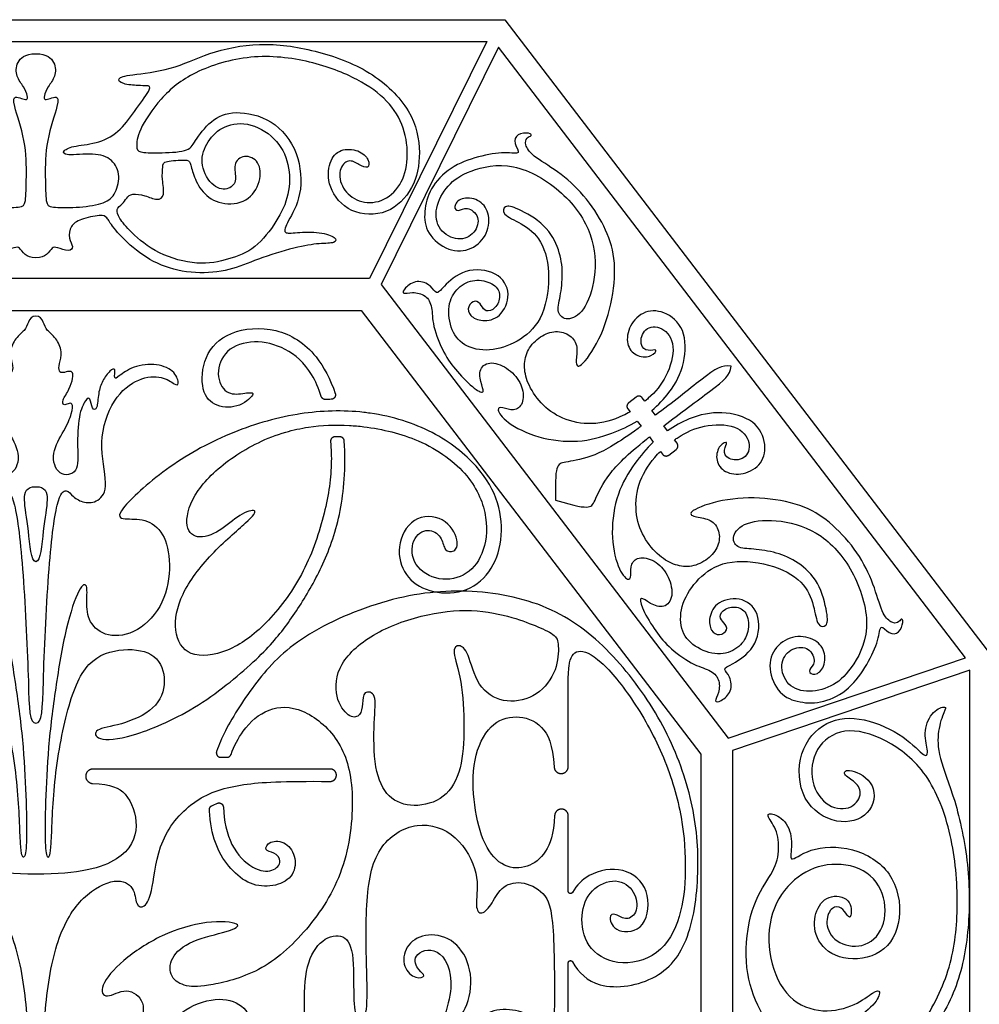
# Model space of a CAD drawing. Units: millimetres. Extents: x -197 to 212, y -208 to 207.
# Drawn here: x -1 to 35, y 170 to 207 of the extents above; entities that cross this region are included whole.
import ezdxf

# ---------------------------------------------------------------- set-up
doc = ezdxf.new("R2010")
doc.units = ezdxf.units.MM
doc.header["$MEASUREMENT"] = 0
doc.layers.add('Layer 03', color=5, linetype='Continuous')

msp = doc.modelspace()

# ---------------------------------------------------------------- linework, layer by layer
at = {"layer": 'Layer 03'}
for p, q in [((-17.991, 206.968), (17.467, 206.968)), ((17.467, 206.968), (35.866, 182.906)), ((-17.31, 206.147), (16.786, 206.147)), ((16.786, 206.147), (12.351, 197.174)), ((17.228, 205.928), (12.793, 196.955)), ((34.886, 182.835), (17.228, 205.928)), ((12.351, 197.174), (-12.875, 197.174)), ((12.793, 196.955), (25.913, 179.797)), ((-12.557, 195.973), (12.033, 195.973)), ((12.033, 195.973), (24.871, 179.184)), ((22.432, 192.696), (22.148, 192.478)), ((22.76, 192.536), (22.662, 192.665)), ((22.117, 192.248), (22.201, 192.138)), ((23.166, 192.006), (23.025, 192.191)), ((22.469, 191.787), (22.618, 191.593)), ((23.614, 191.421), (23.472, 191.605)), ((22.93, 191.185), (23.079, 190.99)), ((23.976, 190.946), (23.878, 191.075)), ((23.661, 190.499), (23.946, 190.716)), ((23.347, 190.64), (23.431, 190.529)), ((25.913, 179.797), (34.886, 182.835)), ((35.044, 182.368), (26.071, 179.331)), ((35.044, 146.967), (35.044, 182.368)), ((24.871, 179.184), (24.871, 150.151)), ((26.071, 179.331), (26.071, 150.005)), ((6.725, 179.071), (6.962, 179.071)), ((10.866, 178.626), (1.898, 178.626))]:
    msp.add_line(p, q, dxfattribs=at)
for points, knots in [([(-0.262, 197.966), (-0.459, 197.966), (-0.693, 198.064), (-0.889, 198.383), (-1.036, 198.365), (-1.533, 198.181), (-1.717, 198.365), (-1.478, 198.677), (-1.57, 199.192), (-1.901, 199.413), (-2.766, 199.615), (-2.95, 199.505), (-3.115, 199.174), (-3.896, 198.323), (-4.962, 197.618), (-6.296, 197.334), (-7.621, 197.465), (-8.587, 197.907), (-10.118, 198.381), (-11.021, 198.519), (-11.603, 198.504), (-11.649, 198.733), (-11.036, 198.948), (-10.072, 198.932), (-9.592, 198.84), (-9.736, 199.282), (-10.355, 200.267), (-10.253, 201.988), (-9.231, 203.252), (-7.736, 203.568), (-6.854, 203.19), (-6.227, 202.314), (-6.054, 201.967), (-4.825, 201.924), (-4.132, 201.938), (-4.059, 202.126), (-4.088, 202.704), (-4.945, 204.02), (-6.142, 205.014), (-8.373, 205.705), (-10.686, 205.446), (-12.531, 204.709), (-13.594, 203.93), (-14.229, 202.901), (-14.364, 201.688), (-14.1, 200.667), (-13.339, 200.023), (-12.439, 200.035), (-11.811, 200.561), (-11.673, 201.314), (-12.089, 201.738), (-12.482, 201.472), (-12.849, 201.304), (-12.892, 201.673), (-12.481, 202.058), (-11.757, 202.107), (-11.328, 201.63), (-11.258, 200.642), (-12.094, 199.588), (-13.599, 199.545), (-14.579, 200.562), (-14.859, 201.9), (-14.551, 203.531), (-12.966, 205.081), (-10.809, 205.855), (-8.692, 206.152), (-6.739, 205.729), (-5.399, 205.044), (-3.723, 204.883), (-3.315, 204.749), (-3.497, 204.521), (-4.194, 204.473), (-4.442, 204.47), (-4.705, 204.447), (-4.045, 203.604), (-3.496, 202.771), (-2.675, 202.283), (-1.702, 202.208), (-1.252, 202.021), (-1.327, 201.796), (-2.47, 201.944), (-3.19, 201.719), (-3.481, 201.048), (-3.256, 200.301), (-2.825, 199.98), (-1.777, 199.849), (-0.784, 199.868), (-0.638, 199.98), (-0.616, 200.973), (-0.62, 202.375), (-1.171, 203.906), (-1.056, 204.085), (-0.802, 203.983), (-0.586, 203.919), (-0.56, 204.059), (-0.7, 204.428), (-1.02, 204.81), (-1.018, 205.359), (-0.68, 205.68), (-0.262, 205.68)], [2027.037071, 2027.037071, 2027.037071, 2027.037071, 2029.358991, 2031.680912, 2034.002833, 2036.324754, 2038.646675, 2040.968597, 2043.290518, 2045.612439, 2047.93436, 2050.256281, 2052.578202, 2054.900123, 2057.222044, 2059.543965, 2061.865886, 2064.187807, 2066.509728, 2068.831649, 2071.15357, 2073.475491, 2075.797412, 2078.119333, 2080.441254, 2082.763175, 2085.085097, 2087.407018, 2089.728939, 2092.05086, 2094.372781, 2096.694702, 2099.016623, 2101.338544, 2103.660465, 2105.982386, 2108.304307, 2110.626228, 2112.948149, 2115.27007, 2117.591991, 2119.913912, 2122.235833, 2124.557754, 2126.879676, 2129.201597, 2131.523518, 2133.845439, 2136.16736, 2138.489281, 2140.811202, 2143.133123, 2145.455044, 2147.776965, 2150.098886, 2152.420807, 2154.742728, 2157.064649, 2159.38657, 2161.708491, 2164.030412, 2166.352333, 2168.674255, 2170.996176, 2173.318097, 2175.640018, 2177.961939, 2180.28386, 2182.605781, 2184.927702, 2187.249623, 2189.571544, 2191.893465, 2194.215386, 2196.537307, 2198.859228, 2201.181149, 2203.50307, 2205.824991, 2208.146912, 2210.468833, 2212.790755, 2215.112676, 2217.434597, 2219.756518, 2222.078439, 2224.40036, 2226.722281, 2229.044202, 2231.366123, 2233.688044, 2236.009965, 2238.331886, 2240.653807, 2242.975728, 2245.297649, 2247.61957, 2249.941491, 2252.263412, 2252.263412, 2252.263412, 2252.263412]), ([(-0.262, 205.68), (0.156, 205.68), (0.494, 205.359), (0.496, 204.81), (0.176, 204.428), (0.036, 204.059), (0.061, 203.919), (0.278, 203.983), (0.532, 204.085), (0.647, 203.906), (0.096, 202.375), (0.092, 200.973), (0.114, 199.98), (0.26, 199.868), (1.253, 199.849), (2.301, 199.98), (2.732, 200.301), (2.957, 201.048), (2.666, 201.719), (1.946, 201.944), (0.803, 201.796), (0.728, 202.021), (1.178, 202.208), (2.151, 202.283), (2.972, 202.771), (3.521, 203.604), (4.181, 204.447), (3.918, 204.47), (3.67, 204.473), (2.973, 204.521), (2.791, 204.749), (3.199, 204.883), (4.875, 205.044), (6.215, 205.729), (8.168, 206.152), (10.285, 205.855), (12.442, 205.081), (14.027, 203.531), (14.335, 201.9), (14.055, 200.562), (13.075, 199.545), (11.57, 199.588), (10.734, 200.642), (10.804, 201.63), (11.233, 202.107), (11.957, 202.058), (12.368, 201.673), (12.325, 201.304), (11.958, 201.472), (11.565, 201.738), (11.149, 201.314), (11.287, 200.561), (11.915, 200.035), (12.815, 200.023), (13.576, 200.667), (13.84, 201.688), (13.705, 202.901), (13.069, 203.93), (12.007, 204.709), (10.162, 205.446), (7.849, 205.705), (5.618, 205.014), (4.421, 204.02), (3.564, 202.704), (3.535, 202.126), (3.608, 201.938), (4.301, 201.924), (5.53, 201.967), (5.703, 202.314), (6.33, 203.19), (7.212, 203.568), (8.707, 203.252), (9.729, 201.988), (9.831, 200.267), (9.212, 199.282), (9.068, 198.84), (9.548, 198.932), (10.512, 198.948), (11.125, 198.733), (11.079, 198.504), (10.497, 198.519), (9.594, 198.381), (8.063, 197.907), (7.097, 197.465), (5.772, 197.334), (4.438, 197.618), (3.372, 198.323), (2.591, 199.174), (2.426, 199.505), (2.242, 199.615), (1.377, 199.413), (1.046, 199.192), (0.954, 198.677), (1.193, 198.365), (1.009, 198.181), (0.512, 198.365), (0.365, 198.383), (0.169, 198.064), (-0.066, 197.966), (-0.262, 197.966)], [2252.263412, 2252.263412, 2252.263412, 2252.263412, 2254.585333, 2256.907254, 2259.229175, 2261.551096, 2263.873017, 2266.194938, 2268.516859, 2270.83878, 2273.160701, 2275.482622, 2277.804543, 2280.126465, 2282.448386, 2284.770307, 2287.092228, 2289.414149, 2291.73607, 2294.057991, 2296.379912, 2298.701833, 2301.023754, 2303.345675, 2305.667596, 2307.989517, 2310.311438, 2312.633359, 2314.95528, 2317.277201, 2319.599122, 2321.921043, 2324.242964, 2326.564885, 2328.886807, 2331.208728, 2333.530649, 2335.85257, 2338.174491, 2340.496412, 2342.818333, 2345.140254, 2347.462175, 2349.784096, 2352.106017, 2354.427938, 2356.749859, 2359.07178, 2361.393701, 2363.715622, 2366.037543, 2368.359464, 2370.681385, 2373.003306, 2375.325228, 2377.647149, 2379.96907, 2382.290991, 2384.612912, 2386.934833, 2389.256754, 2391.578675, 2393.900596, 2396.222517, 2398.544438, 2400.866359, 2403.18828, 2405.510201, 2407.832122, 2410.154043, 2412.475964, 2414.797885, 2417.119806, 2419.441727, 2421.763649, 2424.08557, 2426.407491, 2428.729412, 2431.051333, 2433.373254, 2435.695175, 2438.017096, 2440.339017, 2442.660938, 2444.982859, 2447.30478, 2449.626701, 2451.948622, 2454.270543, 2456.592464, 2458.914385, 2461.236306, 2463.558227, 2465.880148, 2468.202069, 2470.523991, 2472.845912, 2475.167833, 2477.489753, 2477.489753, 2477.489753, 2477.489753]), ([(22.201, 192.138), (22.113, 192.086), (21.669, 191.847), (20.751, 191.592), (19.599, 191.843), (18.794, 192.433), (18.286, 193.255), (18.174, 193.889), (18.297, 194.503), (18.806, 195.018), (19.384, 195.238), (19.974, 195.057), (20.25, 194.607), (20.123, 194.004), (20.253, 193.684), (21.075, 194.813), (21.588, 196.418), (21.671, 198.006), (21.268, 199.144), (20.488, 200.361), (19.46, 201.265), (18.453, 201.828), (18.215, 202.263), (18.28, 202.521), (18.511, 202.578), (18.432, 202.695), (17.904, 202.676), (17.781, 202.294), (18.128, 201.841), (17.53, 201.988), (16.474, 201.814), (15.384, 201.42), (14.603, 200.579), (14.396, 199.707), (14.469, 198.877), (15.34, 198.165), (16.24, 198.225), (16.862, 198.865), (16.902, 199.703), (16.49, 200.203), (15.776, 200.271), (15.497, 199.868), (15.697, 199.678), (16.017, 199.938), (16.556, 199.535), (16.368, 198.872), (15.716, 198.55), (14.929, 198.981), (14.785, 199.833), (15.285, 200.74), (16.039, 201.26), (17.746, 201.671), (19.757, 200.486), (20.867, 198.846), (20.939, 197.176), (20.47, 195.862), (19.802, 195.549), (19.405, 195.861), (19.568, 196.455), (19.676, 197.382), (19.554, 198.25), (19.046, 199.226), (17.87, 199.888), (17.446, 199.969), (17.326, 199.603), (18.078, 199.291), (18.9, 198.691), (19.232, 197.267), (18.901, 195.523), (17.947, 194.738), (16.884, 194.385), (15.863, 194.595), (15.375, 195.291), (15.286, 196.287), (15.754, 196.949), (16.403, 197.185), (17.116, 196.985), (17.345, 196.539), (17.126, 196.004), (16.715, 195.902), (16.599, 196.153), (16.354, 196.411), (16.039, 196.128), (16.115, 195.755), (16.596, 195.533), (17.305, 195.659), (17.746, 196.604), (17.24, 197.467), (15.907, 197.601), (15.083, 196.799), (14.872, 196.545), (14.714, 196.918), (14.139, 197.158), (13.649, 196.81), (13.57, 196.564), (13.952, 196.687), (14.501, 196.567), (14.741, 196.113), (14.708, 195.437), (15.16, 194.309), (15.63, 193.684), (16.372, 192.924), (16.748, 192.815), (16.526, 193.254), (16.487, 193.857), (17.018, 194.077), (17.728, 193.713), (18.176, 193.094), (18.182, 192.405), (17.811, 192.139), (17.359, 192.324), (17.121, 192.286), (17.453, 191.75), (18.704, 191.114), (20.268, 190.942), (21.108, 191.178), (21.513, 191.33), (21.842, 191.454), (22.162, 191.599), (22.469, 191.787)], [6276.064573, 6276.064573, 6276.064573, 6276.064573, 6276.62405, 6278.797928, 6280.971805, 6283.145683, 6285.319561, 6287.493439, 6289.667317, 6291.841194, 6294.015072, 6296.18895, 6298.362828, 6300.536705, 6302.710583, 6304.884461, 6307.058339, 6309.232216, 6311.406094, 6313.579972, 6315.75385, 6317.927727, 6320.101605, 6322.275483, 6324.449361, 6326.623238, 6328.797116, 6330.970994, 6333.144872, 6335.31875, 6337.492627, 6339.666505, 6341.840383, 6344.014261, 6346.188138, 6348.362016, 6350.535894, 6352.709772, 6354.883649, 6357.057527, 6359.231405, 6361.405283, 6363.57916, 6365.753038, 6367.926916, 6370.100794, 6372.274672, 6374.448549, 6376.622427, 6378.796305, 6380.970183, 6383.14406, 6385.317938, 6387.491816, 6389.665694, 6391.839571, 6394.013449, 6396.187327, 6398.361205, 6400.535082, 6402.70896, 6404.882838, 6407.056716, 6409.230594, 6411.404471, 6413.578349, 6415.752227, 6417.926105, 6420.099982, 6422.27386, 6424.447738, 6426.621616, 6428.795493, 6430.969371, 6433.143249, 6435.317127, 6437.491004, 6439.664882, 6441.83876, 6444.012638, 6446.186516, 6448.360393, 6450.534271, 6452.708149, 6454.882027, 6457.055904, 6459.229782, 6461.40366, 6463.577538, 6465.751415, 6467.925293, 6470.099171, 6472.273049, 6474.446926, 6476.620804, 6478.794682, 6480.96856, 6483.142438, 6485.316315, 6487.490193, 6489.664071, 6491.837949, 6494.011826, 6496.185704, 6498.359582, 6500.53346, 6502.707337, 6504.881215, 6507.055093, 6509.228971, 6511.402848, 6513.576726, 6515.750604, 6517.924482, 6520.098359, 6522.272237, 6522.272237, 6522.272237, 6524.035802, 6524.035802, 6524.035802, 6524.035802]), ([(23.025, 192.191), (23.266, 192.394), (23.812, 192.961), (24.311, 193.956), (24.316, 195.324), (23.485, 195.994), (22.641, 195.968), (22.097, 195.303), (22.059, 194.589), (22.471, 194.198), (23.046, 194.21), (23.284, 194.547), (22.873, 194.399), (22.537, 194.637), (22.707, 195.351), (23.429, 195.405), (23.971, 194.695), (23.606, 193.41), (23.126, 192.854), (22.804, 192.573), (22.76, 192.536)], [6236.575037, 6236.575037, 6236.575037, 6236.575037, 6238.061563, 6240.235441, 6242.409319, 6244.583197, 6246.757075, 6248.930952, 6251.10483, 6253.278708, 6255.452586, 6257.626464, 6259.800341, 6261.974219, 6264.148097, 6266.321975, 6268.495852, 6270.66973, 6272.843608, 6273.171568, 6273.171568, 6273.171568, 6273.171568]), ([(-0.262, 195.758), (-0.426, 195.758), (-0.548, 195.524), (-0.665, 195.207), (-1.031, 194.95), (-1.285, 194.398), (-1.127, 193.929), (-1.127, 193.645), (-1.277, 193.595), (-1.528, 193.695), (-1.671, 193.629), (-1.671, 193.445), (-1.545, 192.994), (-1.227, 192.538), (-1.311, 192.371), (-1.478, 192.437), (-1.661, 192.504), (-1.645, 192.103), (-1.361, 191.452), (-0.8, 190.574), (-1.091, 189.653), (-1.915, 189.798), (-1.818, 190.767), (-1.866, 192.052), (-2.157, 192.633), (-2.327, 192.706), (-2.375, 192.197), (-2.593, 192.197), (-2.617, 192.852), (-2.763, 193.312), (-3.078, 193.724), (-3.296, 193.821), (-3.199, 193.336), (-3.369, 193.457), (-3.902, 193.869), (-4.871, 193.991), (-5.574, 193.651), (-5.682, 193.13), (-5.55, 193.142), (-5.065, 193.506), (-4.168, 193.457), (-3.164, 192.697), (-2.581, 190.981), (-3.044, 189.277), (-2.633, 188.71), (-2.074, 188.671), (-1.655, 188.917), (-1.434, 189.237), (-1.065, 189.015), (-0.723, 186.318), (-0.51, 181.403), (-0.51, 180.344), (-0.262, 180.366)], [801.7375, 801.7375, 801.7375, 801.7375, 803.519139, 805.300777, 807.082416, 808.864055, 810.645694, 812.427333, 814.208972, 815.990611, 817.77225, 819.553889, 821.335527, 823.117166, 824.898805, 826.680444, 828.462083, 830.243722, 832.025361, 833.807, 835.588639, 837.370278, 839.151916, 840.933555, 842.715194, 844.496833, 846.278472, 848.060111, 849.84175, 851.623389, 853.405028, 855.186667, 856.968305, 858.749944, 860.531583, 862.313222, 864.094861, 865.8765, 867.658139, 869.439778, 871.221417, 873.003055, 874.784694, 876.566333, 878.347972, 880.129611, 881.91125, 883.692889, 885.474528, 887.256167, 889.037806, 890.819444, 890.819444, 890.819444, 890.819444]), ([(-0.262, 180.366), (-0.014, 180.344), (-0.014, 181.403), (0.199, 186.318), (0.54, 189.015), (0.91, 189.237), (1.131, 188.917), (1.55, 188.671), (2.109, 188.71), (2.52, 189.277), (2.057, 190.981), (2.64, 192.697), (3.644, 193.457), (4.541, 193.506), (5.026, 193.142), (5.158, 193.13), (5.05, 193.651), (4.347, 193.991), (3.378, 193.869), (2.845, 193.457), (2.675, 193.336), (2.772, 193.821), (2.554, 193.724), (2.239, 193.312), (2.093, 192.852), (2.069, 192.197), (1.851, 192.197), (1.802, 192.706), (1.633, 192.633), (1.342, 192.052), (1.294, 190.767), (1.391, 189.798), (0.567, 189.653), (0.276, 190.574), (0.837, 191.452), (1.121, 192.103), (1.137, 192.504), (0.954, 192.437), (0.787, 192.371), (0.703, 192.538), (1.021, 192.994), (1.147, 193.445), (1.147, 193.629), (1.004, 193.695), (0.753, 193.595), (0.603, 193.645), (0.603, 193.929), (0.761, 194.398), (0.507, 194.95), (0.141, 195.207), (0.024, 195.524), (-0.098, 195.758), (-0.262, 195.758)], [890.819444, 890.819444, 890.819444, 890.819444, 892.601083, 894.382721, 896.16436, 897.945999, 899.727638, 901.509277, 903.290916, 905.072555, 906.854194, 908.635833, 910.417472, 912.19911, 913.980749, 915.762388, 917.544027, 919.325666, 921.107305, 922.888944, 924.670583, 926.452222, 928.233861, 930.0155, 931.797138, 933.578777, 935.360416, 937.142055, 938.923694, 940.705333, 942.486972, 944.268611, 946.05025, 947.831889, 949.613527, 951.395166, 953.176805, 954.958444, 956.740083, 958.521722, 960.303361, 962.085, 963.866639, 965.648278, 967.429917, 969.211555, 970.993194, 972.774833, 974.556472, 976.338111, 978.11975, 979.901388, 979.901388, 979.901388, 979.901388]), ([(10.528, 192.715), (10.428, 193.018), (10.085, 193.833), (9.187, 194.593), (7.988, 194.893), (6.858, 194.524), (6.512, 193.532), (6.904, 192.771), (7.573, 192.817), (8.149, 192.932), (7.48, 192.287), (6.535, 192.287), (5.958, 192.863), (6.05, 194.27), (6.973, 195.239), (8.864, 195.401), (10.283, 194.502), (10.875, 193.365), (11.056, 192.827)], [27.022433, 27.022433, 27.022433, 27.022433, 29.023775, 32.751513, 36.479251, 40.206989, 43.934727, 47.662465, 51.390203, 55.117941, 58.845679, 62.573417, 66.301155, 70.028893, 73.756631, 77.484369, 81.212107, 83.872875, 83.872875, 83.872875, 83.872875]), ([(26.017, 193.868), (25.653, 193.914), (25.35, 193.719), (23.782, 192.476), (23.166, 192.006)], [6229.451473, 6229.451473, 6229.451473, 6229.451473, 6233.241826, 6235.996979, 6235.996979, 6235.996979, 6235.996979]), ([(23.472, 191.605), (24.088, 192.076), (25.698, 193.264), (25.965, 193.506), (26.017, 193.868)], [6222.905968, 6222.905968, 6222.905968, 6222.905968, 6225.661121, 6229.451473, 6229.451473, 6229.451473, 6229.451473]), ([(12.132, 192.115), (11.356, 192.203), (10.504, 192.182), (9.65, 192.046), (9.611, 192.04)], [3037.19489, 3037.19489, 3037.19489, 3037.19489, 3040.56539, 3040.724015, 3040.724015, 3040.724015, 3040.724015]), ([(-10.135, 192.04), (-9.271, 191.897), (-7.504, 191.366), (-5.112, 190.028), (-3.203, 188.236), (-3.549, 188.051), (-4.402, 188.121), (-5.126, 187.6), (-5.394, 186.414), (-5.164, 184.868), (-4.126, 183.738), (-2.926, 183.577), (-2.229, 184.158), (-2.165, 184.978), (-2.238, 185.659), (-1.923, 185.611), (-1.386, 184.029), (-0.997, 181.67), (-0.711, 179.427), (-0.623, 177.322), (-0.59, 175.678), (-0.711, 175.151), (-0.864, 175.48), (-0.886, 177.87), (-1.391, 180.897), (-2.158, 182.826), (-3.6, 183.243), (-4.872, 183.023), (-5.245, 181.949), (-4.85, 180.853), (-3.425, 180.261), (-2.416, 180.151), (-2.526, 179.69), (-3.732, 179.756), (-6.275, 180.802), (-8.709, 182.798), (-9.765, 184.052), (-10.39, 185.015), (-10.687, 185.548), (-10.984, 186.08), (-11.547, 187.249), (-11.952, 189.177), (-11.958, 190.549), (-11.922, 191.037)], [3040.724015, 3040.724015, 3040.724015, 3040.724015, 3044.293127, 3048.020865, 3051.748603, 3055.476341, 3059.204079, 3062.931817, 3066.659555, 3070.387293, 3074.115031, 3077.842769, 3081.570507, 3085.298245, 3089.025983, 3092.753721, 3096.481458, 3100.209196, 3103.936934, 3107.664672, 3111.39241, 3115.120148, 3118.847886, 3122.575624, 3126.303362, 3130.0311, 3133.758838, 3137.486576, 3141.214314, 3144.942052, 3148.66979, 3152.397527, 3156.125265, 3159.853003, 3163.580741, 3167.308479, 3171.036217, 3174.763955, 3174.763955, 3174.763955, 3178.491693, 3182.219431, 3184.313633, 3184.313633, 3184.313633, 3184.313633]), ([(9.611, 192.04), (8.747, 191.897), (6.98, 191.366), (4.588, 190.028), (2.679, 188.236), (3.025, 188.051), (3.878, 188.121), (4.602, 187.6), (4.87, 186.414), (4.64, 184.868), (3.602, 183.738), (2.402, 183.577), (1.705, 184.158), (1.641, 184.978), (1.714, 185.659), (1.399, 185.611), (0.862, 184.029), (0.473, 181.67), (0.187, 179.427), (0.099, 177.322), (0.066, 175.678), (0.187, 175.151), (0.34, 175.48), (0.362, 177.87), (0.867, 180.897), (1.634, 182.826), (3.076, 183.243), (4.348, 183.023), (4.721, 181.949), (4.326, 180.853), (2.901, 180.261), (1.892, 180.151), (2.002, 179.69), (3.208, 179.756), (5.751, 180.802), (8.185, 182.798), (9.241, 184.052), (9.866, 185.015), (10.163, 185.548), (10.46, 186.08), (11.023, 187.249), (11.428, 189.177), (11.434, 190.549), (11.398, 191.037)], [3040.724015, 3040.724015, 3040.724015, 3040.724015, 3044.293127, 3048.020865, 3051.748603, 3055.476341, 3059.204079, 3062.931817, 3066.659555, 3070.387293, 3074.115031, 3077.842769, 3081.570507, 3085.298245, 3089.025983, 3092.753721, 3096.481458, 3100.209196, 3103.936934, 3107.664672, 3111.39241, 3115.120148, 3118.847886, 3122.575624, 3126.303362, 3130.0311, 3133.758838, 3137.486576, 3141.214314, 3144.942052, 3148.66979, 3152.397527, 3156.125265, 3159.853003, 3163.580741, 3167.308479, 3171.036217, 3174.763955, 3174.763955, 3174.763955, 3178.491693, 3182.219431, 3184.313633, 3184.313633, 3184.313633, 3184.313633]), ([(12.136, 191.572), (12.844, 191.485), (14.47, 191.085), (16.231, 189.753), (16.885, 188.098), (16.682, 186.69), (15.972, 185.842), (14.816, 185.718), (13.884, 186.413), (13.97, 187.477), (14.663, 187.769), (15.123, 187.345), (15.169, 186.861), (15.568, 186.805), (15.776, 187.197), (15.227, 188.21), (13.93, 188.235), (13.331, 187.013), (13.654, 185.906), (14.544, 185.285), (15.923, 185.225), (16.962, 186.003), (17.405, 187.274), (17.294, 188.704), (16.541, 190.077), (14.829, 191.451), (13.151, 191.985), (12.215, 192.105), (12.132, 192.115)], [2944.404345, 2944.404345, 2944.404345, 2944.404345, 2947.371941, 2951.099679, 2954.827417, 2958.555155, 2962.282893, 2966.010631, 2969.738369, 2973.466107, 2977.193845, 2980.921583, 2984.64932, 2988.377058, 2992.104796, 2995.832534, 2999.560272, 3003.28801, 3007.015748, 3010.743486, 3014.471224, 3018.198962, 3021.9267, 3025.654438, 3029.382176, 3033.109914, 3036.837652, 3037.19489, 3037.19489, 3037.19489, 3037.19489]), ([(23.878, 191.075), (23.925, 191.107), (24.281, 191.344), (24.942, 191.662), (26.278, 191.678), (26.822, 190.968), (26.581, 190.285), (25.847, 190.308), (25.706, 190.696), (25.956, 191.053), (25.568, 190.912), (25.406, 190.36), (25.675, 189.86), (26.375, 189.71), (27.158, 190.06), (27.405, 190.868), (26.976, 191.846), (25.655, 192.199), (24.563, 191.978), (23.873, 191.599), (23.614, 191.421)], [6185.731379, 6185.731379, 6185.731379, 6185.731379, 6186.059339, 6188.233217, 6190.407094, 6192.580972, 6194.75485, 6196.928728, 6199.102606, 6201.276483, 6203.450361, 6205.624239, 6207.798117, 6209.971994, 6212.145872, 6214.31975, 6216.493628, 6218.667506, 6220.841383, 6222.327909, 6222.327909, 6222.327909, 6222.327909]), ([(10.879, 191.01), (10.905, 190.727), (10.935, 189.85), (10.687, 188.223), (9.879, 185.916), (8.449, 184.024), (6.996, 182.981), (5.45, 182.796), (4.897, 183.811), (5.15, 185.218), (6.327, 186.787), (7.872, 188.078), (8.172, 188.494), (7.457, 188.309), (6.696, 187.571), (5.78, 187.273), (5.306, 187.815), (5.694, 189.158), (7.15, 190.496), (8.704, 191.282), (9.75, 191.512), (10.048, 191.556)], [2874.739874, 2874.739874, 2874.739874, 2874.739874, 2876.54492, 2880.272658, 2884.000396, 2887.728134, 2891.455872, 2895.18361, 2898.911348, 2902.639086, 2906.366824, 2910.094562, 2913.8223, 2917.550038, 2921.277775, 2925.005513, 2928.733251, 2932.460989, 2936.188727, 2939.916465, 2941.327374, 2941.327374, 2941.327374, 2941.327374]), ([(10.048, 191.556), (10.537, 191.629), (11.224, 191.661), (11.955, 191.595), (12.136, 191.572)], [2941.327374, 2941.327374, 2941.327374, 2941.327374, 2943.644203, 2944.404345, 2944.404345, 2944.404345, 2944.404345]), ([(22.618, 191.593), (22.58, 191.564), (21.78, 190.976), (20.809, 190.405), (19.727, 190.228), (19.423, 190.186), (19.362, 189.606), (19.386, 188.798)], [5903.561524, 5903.561524, 5903.561524, 5903.561524, 5903.748297, 5907.538649, 5911.329001, 5915.119353, 5918.909705, 5918.909705, 5918.909705, 5918.909705]), ([(19.386, 188.798), (20.159, 188.563), (20.736, 188.469), (20.855, 188.752), (21.31, 189.75), (22.116, 190.537), (22.893, 191.155), (22.93, 191.185)], [5918.909705, 5918.909705, 5918.909705, 5918.909705, 5922.700056, 5926.490408, 5930.28076, 5934.071112, 5934.257885, 5934.257885, 5934.257885, 5934.257885]), ([(23.079, 190.99), (22.817, 190.743), (22.593, 190.473), (22.387, 190.187), (22.134, 189.836), (21.686, 189.088), (21.442, 187.533), (21.728, 186.159), (22.158, 185.698), (22.258, 185.918), (22.198, 186.403), (22.552, 186.691), (23.214, 186.504), (23.695, 185.91), (23.86, 185.129), (23.509, 184.675), (22.937, 184.87), (22.571, 185.199), (22.578, 184.808), (23.116, 183.893), (23.597, 183.276), (24.567, 182.543), (25.228, 182.398), (25.603, 182.047), (25.576, 181.486), (25.356, 181.15), (25.615, 181.162), (26.079, 181.544), (25.998, 182.161), (25.68, 182.411), (25.98, 182.549), (26.97, 183.134), (27.19, 184.455), (26.49, 185.169), (25.462, 184.992), (25.154, 184.34), (25.242, 183.819), (25.583, 183.647), (25.939, 183.877), (25.753, 184.181), (25.542, 184.358), (25.747, 184.728), (26.322, 184.8), (26.692, 184.462), (26.699, 183.721), (26.301, 183.157), (25.539, 182.879), (24.601, 183.225), (24.057, 183.879), (24.122, 184.919), (24.741, 185.852), (25.749, 186.568), (27.519, 186.43), (28.806, 185.737), (29.17, 184.786), (29.273, 183.978), (29.658, 183.998), (29.692, 184.429), (29.36, 185.737), (28.552, 186.483), (27.746, 186.829), (26.824, 186.967), (26.207, 186.965), (26.01, 187.43), (26.487, 187.993), (27.878, 188.101), (29.471, 187.594), (30.763, 186.093), (31.38, 183.842), (30.535, 182.302), (29.836, 181.711), (28.83, 181.466), (28.045, 181.829), (27.835, 182.7), (28.317, 183.246), (29.007, 183.253), (29.254, 182.627), (28.919, 182.387), (29.05, 182.144), (29.512, 182.307), (29.634, 183.014), (29.259, 183.543), (28.44, 183.724), (27.659, 183.292), (27.366, 182.439), (27.825, 181.412), (28.606, 181.123), (29.501, 181.095), (30.518, 181.628), (31.184, 182.577), (31.628, 183.551), (31.643, 184.166), (31.99, 183.712), (32.391, 183.731), (32.547, 184.235), (32.455, 184.342), (32.339, 184.135), (32.073, 184.139), (31.717, 184.483), (31.437, 185.603), (30.834, 186.831), (29.864, 187.903), (28.871, 188.59), (27.316, 188.926), (25.634, 188.851), (24.329, 188.354), (24.603, 188.145), (25.218, 188.11), (25.58, 187.725), (25.601, 187.109), (25.236, 186.608), (24.607, 186.252), (23.982, 186.294), (23.399, 186.569), (22.739, 187.274), (22.38, 188.205), (22.44, 189.383), (22.927, 190.202), (23.273, 190.568), (23.347, 190.64)], [5934.867145, 5934.867145, 5934.867145, 5934.867145, 5936.63071, 5936.63071, 5936.63071, 5938.804587, 5940.978465, 5943.152343, 5945.326221, 5947.500098, 5949.673976, 5951.847854, 5954.021732, 5956.195609, 5958.369487, 5960.543365, 5962.717243, 5964.891121, 5967.064998, 5969.238876, 5971.412754, 5973.586632, 5975.760509, 5977.934387, 5980.108265, 5982.282143, 5984.45602, 5986.629898, 5988.803776, 5990.977654, 5993.151531, 5995.325409, 5997.499287, 5999.673165, 6001.847042, 6004.02092, 6006.194798, 6008.368676, 6010.542554, 6012.716431, 6014.890309, 6017.064187, 6019.238065, 6021.411942, 6023.58582, 6025.759698, 6027.933576, 6030.107453, 6032.281331, 6034.455209, 6036.629087, 6038.802964, 6040.976842, 6043.15072, 6045.324598, 6047.498476, 6049.672353, 6051.846231, 6054.020109, 6056.193987, 6058.367864, 6060.541742, 6062.71562, 6064.889498, 6067.063375, 6069.237253, 6071.411131, 6073.585009, 6075.758886, 6077.932764, 6080.106642, 6082.28052, 6084.454398, 6086.628275, 6088.802153, 6090.976031, 6093.149909, 6095.323786, 6097.497664, 6099.671542, 6101.84542, 6104.019297, 6106.193175, 6108.367053, 6110.540931, 6112.714808, 6114.888686, 6117.062564, 6119.236442, 6121.41032, 6123.584197, 6125.758075, 6127.931953, 6130.105831, 6132.279708, 6134.453586, 6136.627464, 6138.801342, 6140.975219, 6143.149097, 6145.322975, 6147.496853, 6149.67073, 6151.844608, 6154.018486, 6156.192364, 6158.366242, 6160.540119, 6162.713997, 6164.887875, 6167.061753, 6169.23563, 6171.409508, 6173.583386, 6175.757264, 6177.931141, 6180.105019, 6182.278897, 6182.838374, 6182.838374, 6182.838374, 6182.838374]), ([(-0.262, 186.468), (-0.436, 186.468), (-0.529, 187.757), (-0.761, 188.902), (-0.621, 189.304), (-0.262, 189.304)], [74.915855, 74.915855, 74.915855, 74.915855, 77.690516, 80.465178, 83.239839, 83.239839, 83.239839, 83.239839]), ([(-0.262, 189.304), (0.097, 189.304), (0.237, 188.902), (0.005, 187.757), (-0.088, 186.468), (-0.262, 186.468)], [83.239839, 83.239839, 83.239839, 83.239839, 86.0145, 88.789162, 91.563822, 91.563822, 91.563822, 91.563822]), ([(20.021, 171.336), (20.243, 170.928), (21.042, 170.184), (23.384, 170.573), (24.559, 172.244), (24.871, 175.08), (24.561, 177.698), (23.475, 180.464), (21.623, 183.006), (19.382, 184.831), (16.229, 185.512), (13.065, 185.172), (9.616, 183.665), (8.041, 181.945), (7.003, 180.346), (6.657, 179.541), (6.57, 179.289)], [13221.826277, 13221.826277, 13221.826277, 13221.826277, 13224.434891, 13227.832964, 13231.231038, 13234.629111, 13238.027185, 13241.425258, 13244.823331, 13248.221405, 13251.619478, 13255.017552, 13258.415625, 13261.813699, 13265.211772, 13266.812203, 13266.812203, 13266.812203, 13266.812203]), ([(19.863, 178.72), (19.863, 178.923), (19.859, 181.652), (19.841, 182.673), (20.148, 183.23), (21.04, 182.868), (22.351, 181.25), (23.55, 179.089), (24.225, 176.747), (24.333, 174.719), (24.163, 173.018), (23.354, 171.49), (21.648, 171.128), (20.495, 171.869), (20.294, 173.125), (20.662, 174.105), (21.709, 174.556), (22.428, 174.016), (22.518, 173.211), (22.072, 172.85), (21.654, 173.185), (21.347, 173.101), (21.626, 172.376), (22.853, 172.516), (22.994, 174.126), (21.995, 174.964), (20.719, 174.757), (20.18, 174.236), (20.019, 173.955)], [978.701473, 978.701473, 978.701473, 978.701473, 978.960544, 982.358618, 985.756691, 989.154765, 992.552838, 995.950911, 999.348985, 1002.747058, 1006.145132, 1009.543205, 1012.941278, 1016.339352, 1019.737425, 1023.135499, 1026.533572, 1029.931645, 1033.329719, 1036.727792, 1040.125866, 1043.523939, 1046.922012, 1050.320086, 1053.718159, 1057.116233, 1060.514306, 1062.811977, 1062.811977, 1062.811977, 1062.811977]), ([(7.116, 179.178), (7.236, 179.501), (7.614, 180.228), (8.504, 180.988), (9.788, 181.017), (11.277, 179.82), (11.831, 177.924), (11.541, 174.875), (10.128, 172.593), (8.336, 170.925), (6.228, 170.393), (5.405, 170.368), (4.782, 170.717), (4.782, 171.489), (5.555, 172.162), (7.1, 172.486), (7.648, 172.785), (6.252, 172.934), (4.458, 172.386), (2.963, 171.389), (2.091, 170.368), (2.365, 169.87), (3.163, 170.418), (3.935, 169.845), (3.686, 168.848), (2.907, 168.145), (2.224, 167.964), (1.401, 168.124), (0.92, 167.723), (0.596, 167.103), (0.53, 166.78), (0.529, 166.775)], [13268.638119, 13268.638119, 13268.638119, 13268.638119, 13270.986695, 13274.384768, 13277.782842, 13281.180915, 13284.578989, 13287.977062, 13291.375135, 13294.773209, 13298.171282, 13301.569356, 13304.967429, 13308.365502, 13311.763576, 13315.161649, 13318.559722, 13321.957796, 13325.355869, 13328.753943, 13332.152016, 13335.550089, 13338.948163, 13342.346236, 13345.74431, 13349.142383, 13352.540456, 13355.93853, 13359.336603, 13362.734676, 13362.786865, 13362.786865, 13362.786865, 13362.786865]), ([(29.562, 166.462), (29.798, 167.035), (29.851, 167.987), (29.448, 168.853), (28.466, 169.241), (27.935, 169.057), (28.037, 168.403), (27.731, 168.465), (26.872, 169.834), (26.465, 171.497), (26.813, 173.664), (27.61, 174.666), (27.876, 175.504), (27.753, 176.404), (27.29, 176.914), (27.595, 176.995), (28.247, 176.547), (28.349, 175.631), (28.165, 174.999), (29.061, 175.733), (30.873, 175.671), (32.303, 174.624), (32.528, 172.656), (31.63, 171.438), (29.975, 171.371), (29.143, 172.225), (29.145, 173.211), (29.652, 173.915), (30.588, 173.752), (30.568, 172.938), (30.425, 173.06), (30.201, 173.427), (29.835, 173.447), (29.55, 172.897), (29.815, 172.123), (30.861, 171.77), (31.804, 172.394), (31.939, 173.807), (31.133, 174.938), (29.607, 175.123), (28.364, 174.548), (27.447, 173.272), (27.384, 171.435), (28.139, 169.834), (29.5, 169.35), (30.769, 169.682), (31.434, 170.226), (31.706, 170.287), (31.504, 169.716), (30.526, 169.023), (30.199, 168.595), (30.199, 167.983), (30.709, 167.494), (31.749, 167.596), (33.094, 168.554), (34.319, 170.858), (34.644, 173.121), (34.481, 175.826), (33.645, 178.334), (32.112, 179.696), (30.41, 180.277), (29.232, 179.601), (28.926, 178.278), (29.548, 177.178), (30.543, 177.033), (31.024, 177.674), (30.746, 178.147), (30.191, 178.428), (30.429, 178.706), (31.58, 178.111), (31.342, 176.828), (30.032, 176.444), (28.606, 177.348), (28.498, 179.333), (29.575, 180.522), (31.015, 180.629), (32.657, 179.862), (33.405, 178.964), (33.485, 179.301), (33.266, 180.075), (33.643, 180.869), (34.199, 181.028), (34.08, 180.849), (33.822, 180.095), (33.822, 179.123), (34.491, 177.575), (35.044, 175.019), (35.044, 172.409), (34.551, 170.112), (33.255, 168.101), (32.174, 167.219), (31.832, 166.729), (31.832, 166.305)], [5527.123597, 5527.123597, 5527.123597, 5527.123597, 5529.96911, 5532.944506, 5535.919902, 5538.895298, 5541.870694, 5544.846089, 5547.821485, 5550.796881, 5553.772277, 5556.747673, 5559.723069, 5562.698465, 5565.67386, 5568.649256, 5571.624652, 5574.600048, 5577.575444, 5580.55084, 5583.526235, 5586.501631, 5589.477027, 5592.452423, 5595.427819, 5598.403215, 5601.37861, 5604.354006, 5607.329402, 5610.304798, 5613.280194, 5616.25559, 5619.230985, 5622.206381, 5625.181777, 5628.157173, 5631.132569, 5634.107965, 5637.08336, 5640.058756, 5643.034152, 5646.009548, 5648.984944, 5651.96034, 5654.935735, 5657.911131, 5660.886527, 5663.861923, 5666.837319, 5669.812715, 5672.78811, 5675.763506, 5678.738902, 5681.714298, 5684.689694, 5687.66509, 5690.640485, 5693.615881, 5696.591277, 5699.566673, 5702.542069, 5705.517465, 5708.49286, 5711.468256, 5714.443652, 5717.419048, 5720.394444, 5723.36984, 5726.345235, 5729.320631, 5732.296027, 5735.271423, 5738.246819, 5741.222215, 5744.19761, 5747.173006, 5750.148402, 5753.123798, 5756.099194, 5759.07459, 5762.049985, 5765.025381, 5768.000777, 5770.976173, 5773.951569, 5776.926965, 5779.90236, 5782.877756, 5785.853152, 5788.828548, 5791.803944, 5794.230354, 5794.230354, 5794.230354, 5794.230354]), ([(19.35, 176.863), (19.323, 176.155), (19.014, 175.364), (18.349, 174.869), (17.426, 174.847), (16.658, 175.693), (16.271, 177.219), (16.218, 179.03), (16.893, 180.397), (17.887, 180.699), (18.898, 180.39), (19.283, 179.552), (19.331, 178.705)], [1066.269828, 1066.269828, 1066.269828, 1066.269828, 1069.232821, 1072.584022, 1075.935224, 1079.286425, 1082.637626, 1085.988828, 1089.340029, 1092.691231, 1096.042432, 1099.039052, 1099.039052, 1099.039052, 1099.039052]), ([(-11.388, 178.158), (-9.585, 178.172), (-7.946, 178.092), (-6.267, 177.588), (-4.866, 175.991), (-4.686, 173.942), (-4.366, 173.328), (-4.022, 173.451), (-4.022, 174.163), (-3.334, 174.557), (-2.008, 173.893), (-1.016, 172.292), (-0.549, 169.54), (-0.571, 166.886), (-0.693, 165.494), (-0.262, 165.494)], [1829.597063, 1829.597063, 1829.597063, 1829.597063, 1833.601293, 1837.91132, 1842.221347, 1846.531374, 1850.841401, 1855.151428, 1859.461454, 1863.771481, 1868.081508, 1872.391535, 1876.701562, 1881.011589, 1885.321615, 1885.321615, 1885.321615, 1885.321615]), ([(-0.262, 174.649), (-1.9, 174.649), (-3.644, 175.115), (-4.234, 176.467), (-3.733, 177.803), (-3.112, 178.043), (-2.408, 178.08)], [1784.989971, 1784.989971, 1784.989971, 1784.989971, 1789.827064, 1794.664157, 1799.50125, 1803.916374, 1803.916374, 1803.916374, 1803.916374]), ([(-0.262, 165.494), (0.169, 165.494), (0.047, 166.886), (0.025, 169.54), (0.492, 172.292), (1.484, 173.893), (2.81, 174.557), (3.498, 174.163), (3.498, 173.451), (3.842, 173.328), (4.162, 173.942), (4.342, 175.991), (5.742, 177.588), (7.422, 178.092), (9.061, 178.172), (10.864, 178.158)], [1885.321615, 1885.321615, 1885.321615, 1885.321615, 1889.631642, 1893.941669, 1898.251696, 1902.561723, 1906.87175, 1911.181777, 1915.491803, 1919.80183, 1924.111857, 1928.421884, 1932.731911, 1937.041938, 1941.046168, 1941.046168, 1941.046168, 1941.046168]), ([(1.884, 178.08), (2.588, 178.043), (3.209, 177.803), (3.71, 176.467), (3.12, 175.115), (1.376, 174.649), (-0.262, 174.649)], [1766.063568, 1766.063568, 1766.063568, 1766.063568, 1770.478692, 1775.315785, 1780.152878, 1784.989971, 1784.989971, 1784.989971, 1784.989971]), ([(6.826, 177.187), (6.851, 176.669), (7.045, 175.677), (7.964, 174.783), (8.729, 174.71), (9.082, 175.151), (8.743, 175.504), (8.346, 175.518), (8.538, 175.93), (9.229, 175.901), (9.613, 175.259), (9.479, 174.504), (8.715, 174.143), (7.825, 174.221), (7.082, 174.812), (6.523, 175.68), (6.345, 176.475), (6.304, 177.017), (6.3, 177.083)], [484.695473, 484.695473, 484.695473, 484.695473, 488.093976, 491.492479, 494.890982, 498.289485, 501.687988, 505.086491, 508.484994, 511.883497, 515.282, 518.680503, 522.079006, 525.477509, 528.876012, 532.274515, 535.673018, 536.13079, 536.13079, 536.13079, 536.13079]), ([(18.825, 164.824), (18.762, 165.222), (18.362, 165.469), (17.409, 164.927), (14.751, 164.882), (11.755, 164.905), (10.872, 164.975), (12.312, 165.625), (14.031, 166.554), (15.376, 167.496), (16.463, 168.1), (17.43, 168.197), (18.275, 167.569), (18.469, 166.772), (18.686, 166.361), (19, 167.231), (18.662, 168.27), (17.744, 168.68), (17.478, 168.994), (18.01, 169.115), (18.565, 169.043), (18.3, 169.453), (17.236, 169.598), (16.444, 169.248), (15.673, 168.573), (15.456, 168.838), (16.199, 169.781), (16.226, 171.265), (15.49, 172.276), (14.406, 172.438), (13.673, 171.946), (13.577, 171.103), (14.131, 170.645), (14.517, 170.814), (14.227, 170.958), (13.89, 171.585), (14.95, 172.018), (15.727, 170.558), (14.661, 167.793), (12.979, 166.551), (10.494, 165.222), (7.827, 165.029), (5.939, 165.357), (5.322, 166.089), (5.457, 166.821), (5.322, 167.514), (5.13, 167.668), (5.014, 166.956), (4.764, 166.667), (4.359, 167.033), (4.235, 168.071), (5.014, 169.423), (6.412, 170.019), (7.512, 169.836), (8.016, 168.988), (7.948, 167.957), (8.314, 167.704), (8.36, 168.461), (8.773, 169.034), (9.392, 168.782), (9.414, 167.223), (9.598, 166.834), (9.919, 166.994), (9.896, 169.332), (9.88, 171.072), (10.433, 172.177), (11.331, 172.454), (11.791, 171.832), (11.722, 169.852), (11.86, 169.069), (12.252, 169.161), (12.275, 170.358), (12.16, 173.674), (12.57, 175.772), (14.151, 176.743), (15.709, 176.201), (16.545, 174.62), (16.319, 173.445), (16.523, 173.061), (16.952, 173.423), (17.291, 174.191), (18.059, 174.439), (19.007, 173.988), (19.347, 173.085), (19.347, 168.712), (19.278, 168.162), (19.866, 167.645), (19.866, 168.128), (19.866, 170.957), (19.866, 171.297)], [12929.32379, 12929.32379, 12929.32379, 12929.32379, 12932.035405, 12935.433478, 12938.831552, 12942.229625, 12945.627698, 12949.025772, 12952.423845, 12955.821918, 12959.219992, 12962.618065, 12966.016138, 12969.414212, 12972.812285, 12976.210359, 12979.608432, 12983.006505, 12986.404579, 12989.802652, 12993.200725, 12996.598799, 12999.996872, 13003.394946, 13006.793019, 13010.191092, 13013.589166, 13016.987239, 13020.385312, 13023.783386, 13027.181459, 13030.579532, 13033.977606, 13037.375679, 13040.773753, 13044.171826, 13047.569899, 13050.967973, 13054.366046, 13057.764119, 13061.162193, 13064.560266, 13067.95834, 13071.356413, 13074.754486, 13078.15256, 13081.550633, 13084.948706, 13088.34678, 13091.744853, 13095.142926, 13098.541, 13101.939073, 13105.337147, 13108.73522, 13112.133293, 13115.531367, 13118.92944, 13122.327513, 13125.725587, 13129.12366, 13132.521734, 13135.919807, 13139.31788, 13142.715954, 13146.114027, 13149.5121, 13152.910174, 13156.308247, 13159.70632, 13163.104394, 13166.502467, 13169.900541, 13173.298614, 13176.696687, 13180.094761, 13183.492834, 13186.890907, 13190.288981, 13193.687054, 13197.085128, 13200.483201, 13203.881274, 13207.279348, 13210.677421, 13214.075494, 13217.473568, 13220.871641, 13221.297878, 13221.297878, 13221.297878, 13221.297878])]:
    msp.add_open_spline(points, degree=3, knots=knots, dxfattribs=at)
for points in [[(3.376, 198.905), (3.617, 198.671), (4.322, 198.078), (5.89, 197.651), (7.055, 197.895), (8.045, 198.279), (8.874, 199.346), (9.341, 200.334), (9.357, 201.519), (8.837, 202.535), (7.717, 203.15), (6.715, 202.938), (6.153, 202.294), (5.902, 201.47), (6.45, 200.567), (7.07, 200.522), (7.369, 200.889), (7.164, 201.514), (7.592, 201.897), (8.22, 201.644), (8.269, 200.848), (7.765, 200.036), (6.709, 199.938), (5.995, 200.426), (5.67, 201.124), (5.572, 201.612), (5.491, 201.677), (4.565, 201.628), (4.533, 201.449), (4.5, 200.946), (4.63, 200.28), (4.338, 200.117), (3.867, 200.328), (3.347, 200.41), (3.168, 200.231), (3.022, 199.987), (2.746, 199.809), (2.876, 199.484), (3.135, 199.139), (3.376, 198.905)], [(10.904, 192.61), (10.834, 192.608), (10.763, 192.606), (10.692, 192.602)], [(11.237, 191.189), (11.171, 191.19), (11.106, 191.19), (11.041, 191.189)], [(17.729, 184.36), (17.316, 184.479), (16.27, 184.713), (14.321, 184.497), (12.265, 183.712), (11.02, 182.44), (11.074, 181.141), (11.642, 180.519), (12.021, 180.627), (12.102, 181.087), (12.102, 181.601), (12.644, 181.52), (12.508, 180.519), (12.508, 178.57), (13.023, 177.488), (13.997, 177.136), (15.242, 177.461), (15.864, 178.597), (15.945, 180.167), (15.864, 182.034), (15.431, 183.171), (15.729, 183.36), (16.081, 183.117), (16.405, 181.71), (17.379, 181.087), (18.586, 181.271), (19.441, 182.224), (19.517, 183.306), (19.436, 183.685), (18.746, 183.998), (18.142, 184.24), (17.729, 184.36)], [(6.392, 177.24), (6.461, 177.274), (6.531, 177.304), (6.602, 177.332)], [(19.866, 173.996), (19.866, 174.949), (19.865, 175.934), (19.865, 176.854)]]:
    msp.add_open_spline(points, degree=3, dxfattribs=at)
for points, weights in [([(10.692, 192.602), (10.567, 192.596), (10.528, 192.715)], [1, 0.795440285533, 1]), ([(22.662, 192.665), (22.562, 192.795), (22.432, 192.696)], [1, 0.707106781187, 1]), ([(22.148, 192.478), (22.017, 192.378), (22.117, 192.248)], [1, 0.707106781186, 1]), ([(11.398, 191.037), (11.387, 191.187), (11.237, 191.189)], [1, 0.737578871407, 1]), ([(23.946, 190.716), (24.076, 190.816), (23.976, 190.946)], [1, 0.707106781187, 1]), ([(23.431, 190.529), (23.531, 190.399), (23.661, 190.499)], [1, 0.707106781187, 1]), ([(6.962, 179.071), (7.077, 179.071), (7.116, 179.178)], [1, 0.820773501731, 1]), ([(6.3, 177.083), (6.294, 177.192), (6.392, 177.24)], [1, 0.831496813398, 1])]:
    msp.add_rational_spline(points, weights, degree=2, dxfattribs=at)
for points, weights, knots in [([(11.056, 192.827), (11.082, 192.749), (11.035, 192.681), (10.987, 192.613), (10.904, 192.61)], [1, 0.892811116257, 1, 0.892811116257, 1], [83.8728746, 83.8728746, 83.8728746, 84.2466733, 84.2466733, 84.6204719, 84.6204719, 84.6204719]), ([(11.041, 191.189), (10.969, 191.189), (10.921, 191.135), (10.872, 191.082), (10.879, 191.01)], [1, 0.915965986478, 1, 0.915965986478, 1], [2874.0792538, 2874.0792538, 2874.0792538, 2874.4095638, 2874.4095638, 2874.7398739, 2874.7398739, 2874.7398739]), ([(6.57, 179.289), (6.542, 179.209), (6.591, 179.14), (6.64, 179.071), (6.725, 179.071)], [1, 0.888830130101, 1, 0.888830130101, 1], [13266.8122027, 13266.8122027, 13266.8122027, 13267.1930111, 13267.1930111, 13267.5738195, 13267.5738195, 13267.5738195]), ([(1.898, 178.626), (1.632, 178.626), (1.625, 178.36), (1.618, 178.094), (1.884, 178.08)], [1, 0.716262888413, 1, 0.716262888413, 1], [1764.010335, 1764.010335, 1764.010335, 1765.036952, 1765.036952, 1766.063568, 1766.063568, 1766.063568]), ([(10.864, 178.158), (10.962, 178.157), (11.031, 178.225), (11.1, 178.293), (11.1, 178.391), (11.101, 178.488), (11.032, 178.557), (10.963, 178.626), (10.866, 178.626)], [1, 0.923489450586, 1, 0.923489450586, 1, 0.923489450586, 1, 0.923489450586, 1], [1740.382878, 1740.382878, 1740.382878, 1740.831534, 1740.831534, 1741.280191, 1741.280191, 1741.728847, 1741.728847, 1742.177503, 1742.177503, 1742.177503]), ([(19.331, 178.705), (19.346, 178.446), (19.605, 178.454), (19.863, 178.461), (19.863, 178.72)], [1, 0.716817772907, 1, 0.716817772907, 1], [976.701368, 976.701368, 976.701368, 977.70142, 977.70142, 978.701473, 978.701473, 978.701473]), ([(6.602, 177.332), (6.68, 177.364), (6.751, 177.318), (6.822, 177.272), (6.826, 177.187)], [1, 0.88914888259, 1, 0.88914888259, 1], [537.1586202, 537.1586202, 537.1586202, 537.5388717, 537.5388717, 537.9191233, 537.9191233, 537.9191233]), ([(19.865, 176.854), (19.865, 177.106), (19.612, 177.111), (19.36, 177.116), (19.35, 176.863)], [1, 0.713939176781, 1, 0.713939176781, 1], [1064.325527, 1064.325527, 1064.325527, 1065.297677, 1065.297677, 1066.269828, 1066.269828, 1066.269828]), ([(20.019, 173.955), (19.988, 173.901), (19.927, 173.917), (19.866, 173.933), (19.866, 173.996)], [1, 0.792982498089, 1, 0.792982498089, 1], [1062.8119769, 1062.8119769, 1062.8119769, 1063.0740199, 1063.0740199, 1063.3360628, 1063.3360628, 1063.3360628]), ([(19.866, 171.297), (19.866, 171.36), (19.928, 171.376), (19.99, 171.392), (20.021, 171.336)], [1, 0.789686353401, 1, 0.789686353401, 1], [13221.297878, 13221.297878, 13221.297878, 13221.5620775, 13221.5620775, 13221.826277, 13221.826277, 13221.826277])]:
    msp.add_rational_spline(points, weights, degree=2, knots=knots, dxfattribs=at)

doc.saveas('drawing.dxf')
